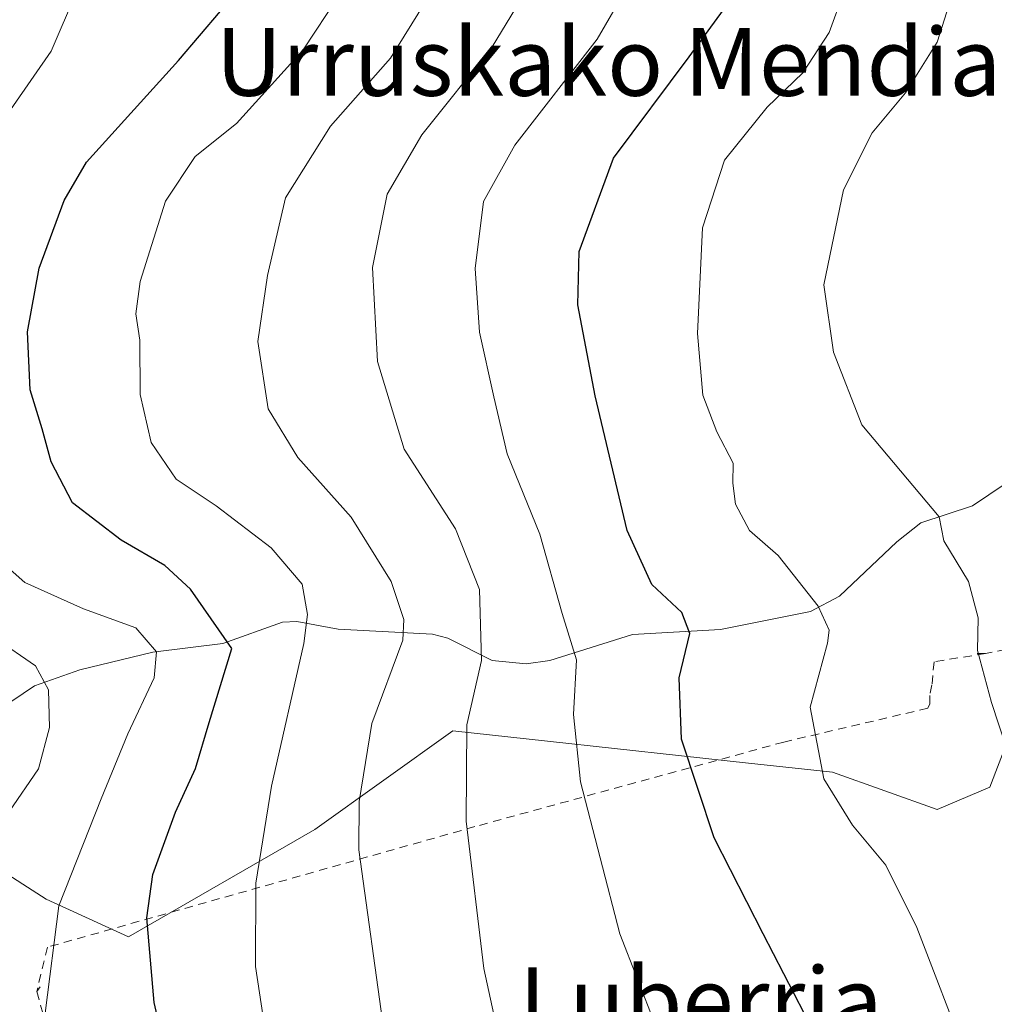
# Model space of a CAD drawing. Units: metres. Extents: x 623709 to 627137, y 4773509 to 4775885.
# Drawn here: x 626878 to 626993, y 4775167 to 4775283 of the extents above; entities that cross this region are included whole.
import ezdxf
from ezdxf.enums import TextEntityAlignment as Align

# ---------------------------------------------------------------- set-up
doc = ezdxf.new("R2010")
doc.units = ezdxf.units.M
doc.header["$MEASUREMENT"] = 0
doc.linetypes.add('DGN Style 2', pattern=[1.6480167562047852, 0.988810053722871, -0.6592067024819142])
for name, color, linetype, lineweight in [('Alambrada', 7, 'DGN Style 2', 0), ('Arbolado forestal CxS', 92, 'Continuous', 0), ('Corriente natural lineal', 142, 'Continuous', 13), ('Curva de nivel maestra', 30, 'Continuous', 30), ('Curva de nivel normal', 30, 'Continuous', 0), ('Prado CxS', 92, 'Continuous', 0), ('Texto cartográfico', 7, 'Continuous', 0)]:
    doc.layers.add(name, color=color, linetype=linetype, lineweight=lineweight)
doc.styles.add('Style-Arial', font='txt')

# ---------------------------------------------------------------- blocks, each defined once
blk = doc.blocks.new('*U12')
at = {"layer": 'Arbolado forestal CxS', "color": 92, "linetype": 'Continuous', "lineweight": 0}
blk.add_polyline3d([(626989.4551999997, 4775020.927100001, 654.6532000000007), (627023.8510999996, 4775062.202199999, 677.2011999999959), (627045.0177999996, 4775088.660599999, 690.0807000000059), (627022.7927999999, 4775207.723300001, 694.3845000000001), (627007.9760999996, 4775210.369100001, 689.4967000000033), (626997.1026999997, 4775204.097200001, 686.0632000000041), (626992.6858000001, 4775192.6139, 684.0405000000028), (626986.4945, 4775189.961100001, 682.3791000000056), (626974.1135, 4775194.383300001, 680.2292000000016), (626964.2028999999, 4775195.426700001, 677.3138999999937), (626940.4622, 4775198.020500001, 668.0004999999946), (626929.2887000004, 4775199.2413, 663.564400000003), (626912.9697000004, 4775187.585300001, 656.8828999999969), (626890.9839000005, 4775174.9279, 648.2293999999965), (626881.2560999999, 4775179.350099999, 643.5518000000011), (626856.4937000005, 4775195.2687, 633.4060000000027), (626843.2275, 4775212.9573, 634.3071999999956), (626833.4996999997, 4775230.644099999, 632.8540000000066), (626832.6160000004, 4775252.753699999, 632.9268000000011), (626843.2281, 4775277.515699999, 634.4977999999974), (626868.8759000005, 4775305.815099999, 645.5516000000061)], dxfattribs=at)

msp = doc.modelspace()

# ---------------------------------------------------------------- linework, layer by layer
at = {"layer": 'Alambrada', "color": 7, "linetype": 'DGN Style 2', "lineweight": 0, "extrusion": (0.8496336475265149, 0, 0.5273733639375331), "elevation": 533076.4859344539, "flags": 128}
msp.add_lwpolyline([(4775208.370100001, -330074.4460152751), (4775208.370100001, -330071.6017305566)], dxfattribs=at)
at = {"layer": 'Alambrada', "color": 7, "linetype": 'DGN Style 2', "lineweight": 0, "extrusion": (0.263375405972538, 0.3725798432886047, 0.8898413655836863), "elevation": 1944813.421406772, "flags": 128}
msp.add_lwpolyline([(2244502.039162515, -3791454.887884649), (2244502.039162515, -3791454.089673123)], dxfattribs=at)
at = {"layer": 'Alambrada', "color": 7, "linetype": 'DGN Style 2', "lineweight": 0}
for points in [[(627009.1201, 4775046.8201, 668.7848999999987), (627028.4700999996, 4775073.110099999, 681.7407999999997), (627030.9801000003, 4775076.300100001, 683.2621999999974), (627044.2100999998, 4775093.3201, 692.0078999999969), (627030.9301000005, 4775164.3201, 694.8974000000017), (627028.7301000003, 4775176.670100001, 695.5859000000055), (627023.8501000004, 4775205.920100001, 695.3999999999943), (627004.5100999996, 4775214.0001, 689.210699999996), (627000.1601, 4775216.3101, 687.8928000000016), (626996.1901000004, 4775209.170100001, 687.164300000004), (626992.1901000004, 4775208.370100001, 687.9841000000015)], [(626992.1901000004, 4775208.370100001, 687.9841000000015), (626986.1101000002, 4775207.420100001, 696.1178000000073), (626985.8601000002, 4775204.670100001, 694.2932000000001), (626985.6101000002, 4775203.420100001, 693.7629000000015), (626985.6101000002, 4775202.420100001, 693.1496999999945), (626985.3601000002, 4775201.920100001, 693.4088999999949), (626968.3601000002, 4775197.920100001, 697.9342000000033), (626931.8701, 4775187.9301, 665.4893000000011), (626881.3901000004, 4775173.690099999, 648.9410999999964), (626880.1401000004, 4775168.440099999, 648.5436000000045)], [(626880.1401000004, 4775168.440099999, 648.5436000000045), (626885.0100999996, 4775151.050100001, 648.0096999999951), (626894.9801000003, 4775124.460100001, 649.8092999999935), (626905.2200999996, 4775098.8201, 649.6312999999936), (626904.0301000001, 4775094.840100001, 651.6736999999994), (626905.9801000003, 4775080.200099999, 654.9909999999945), (626910.1901000004, 4775072.2501, 653.6637999999948), (626923.1101000002, 4775062.4101, 651.7112000000052), (626932.8201000001, 4775055.630100001, 651.4959999999992), (626938.4801000003, 4775052.720100001, 651.9372000000003), (626946.1001000004, 4775051.220100001, 653.8561000000045), (626956.8901000004, 4775049.850099999, 669.3138999999937)]]:
    msp.add_polyline3d(points, dxfattribs=at)
at = {"layer": 'Arbolado forestal CxS', "color": 92, "linetype": 'Continuous', "lineweight": 0}
msp.add_polyline3d([(626989.4551999997, 4775020.927100001, 654.6532000000007), (627023.8510999996, 4775062.202199999, 677.2011999999959), (627045.0177999996, 4775088.660599999, 690.0807000000059), (627022.7927999999, 4775207.723300001, 694.3845000000001), (627007.9760999996, 4775210.369100001, 689.4967000000033), (626997.1026999997, 4775204.097200001, 686.0632000000041), (626992.6858000001, 4775192.6139, 684.0405000000028), (626986.4945, 4775189.961100001, 682.3791000000056), (626974.1135, 4775194.383300001, 680.2292000000016), (626964.2028999999, 4775195.426700001, 677.3138999999937), (626940.4622, 4775198.020500001, 668.0004999999946), (626929.2887000004, 4775199.2413, 663.564400000003), (626912.9697000004, 4775187.585300001, 656.8828999999969), (626890.9839000005, 4775174.9279, 648.2293999999965), (626881.2560999999, 4775179.350099999, 643.5518000000011), (626856.4937000005, 4775195.2687, 633.4060000000027), (626843.2275, 4775212.9573, 634.3071999999956), (626833.4996999997, 4775230.644099999, 632.8540000000066), (626832.6160000004, 4775252.753699999, 632.9268000000011), (626843.2281, 4775277.515699999, 634.4977999999974), (626868.8759000005, 4775305.815099999, 645.5516000000061)], dxfattribs=at)
at = {"layer": 'Corriente natural lineal', "color": 142, "linetype": 'Continuous', "lineweight": 13}
msp.add_polyline3d([(626996.5691999998, 4775229.817500001, 687.2660000000033), (626990.6612, 4775225.832699999, 686.0280999999959), (626984.5543999998, 4775223.8029, 684.3821000000025), (626981.7006999999, 4775221.5858, 683.3821999999927), (626974.9341000002, 4775215.1591, 680.648000000001), (626971.5176999997, 4775213.359400001, 679.4195000000036), (626960.9013999999, 4775211.235500001, 675.988200000007), (626950.4781999999, 4775210.622500001, 672.1377999999969), (626940.7308, 4775207.554500001, 667.3463000000047), (626937.9545, 4775207.152000001, 666.0383000000002), (626933.9221000001, 4775207.553400001, 664.0351999999984), (626928.6760999998, 4775210.179199999, 661.436400000006), (626926.8663999997, 4775210.6622, 660.5130000000064), (626915.7435, 4775211.266600001, 655.4106999999931), (626910.8547, 4775212.155300001, 653.1682000000001), (626909.1632000003, 4775212.101100001, 652.4890000000014), (626902.1239999998, 4775209.562899999, 648.9737000000023), (626893.8603999997, 4775208.550200001, 644.8335999999981), (626885.2251000004, 4775206.458799999, 641.8356000000058), (626879.8507000003, 4775204.556299999, 639.7302999999956), (626874.3585000001, 4775200.852700001, 637.9389999999985)], dxfattribs=at)
at = {"layer": 'Curva de nivel maestra', "color": 30, "linetype": 'Continuous', "lineweight": 30, "flags": 128}
for points, elevation in [([(626897.0499999998, 4775154.020099999), (626893.9900000002, 4775167.1501), (626893.1299999999, 4775177.140100001), (626893.8300000001, 4775182.290100001), (626896.5300000003, 4775189.6601), (626898.8899999997, 4775194.800100001), (626900.5099999999, 4775200.2301), (626903.1600000003, 4775208.9901), (626898.3099999997, 4775215.9901), (626895.2599999999, 4775218.770099999), (626890.1200000001, 4775221.790100001), (626884.3499999996, 4775226.1801), (626881.8499999996, 4775231.020099999), (626880.7800000003, 4775234.940099999), (626879.3600000005, 4775239.520099999), (626879.0599999997, 4775246.380100001), (626880.4299999997, 4775253.920100001), (626883.3799999999, 4775261.9101), (626886.0300000003, 4775266.440099999), (626896.8700000001, 4775278.4301), (626901.8499999996, 4775284.2601)], 650), ([(627030.8300000001, 4775047.1601), (627025.5700000003, 4775054.100099999), (627020.2400000002, 4775059.920100001), (627014.1200000001, 4775068.620100001), (627002.8700000001, 4775090.540100001), (626992.5199999996, 4775113.710100001), (626986.29, 4775125.290100001), (626981.1399999997, 4775137.280099999), (626972.0199999996, 4775163.450099999), (626965.9500000002, 4775175.2601), (626960.1399999997, 4775186.620100001), (626956.29, 4775198.280099999), (626956.0199999996, 4775205.520099999), (626957.25, 4775210.7401), (626956.3200000003, 4775213.210100001), (626952.79, 4775216.520099999), (626949.8499999996, 4775222.9301), (626946.0800000001, 4775238.8201), (626944.0300000003, 4775249.5601), (626944.2100000001, 4775255.890100001), (626948.2400000002, 4775266.890100001), (626957.2000000002, 4775278.870100001), (626961.2400000002, 4775284.420100001)], 675)]:
    msp.add_lwpolyline(points, dxfattribs=dict(at, elevation=elevation))
at = {"layer": 'Curva de nivel normal', "color": 30, "linetype": 'Continuous', "lineweight": 0, "flags": 128}
for points, elevation in [([(626935, 4775161.75), (626932.9299999997, 4775171.189999999), (626930.8399999999, 4775188.560000001), (626930.9400000004, 4775199.970000001), (626932.6799999997, 4775207.550000001), (626932.4400000004, 4775215.939999999), (626929.5999999996, 4775223.109999999), (626923.5199999996, 4775232.529999999), (626920.3700000001, 4775242.890000001), (626919.7999999998, 4775254), (626921.54, 4775262.66), (626925.6299999999, 4775269.67), (626933.9299999997, 4775280.050000001), (626938.9900000002, 4775288.460000001)], 665), ([(626868.1799999997, 4775166.130000001), (626868.7599999999, 4775170.5), (626870.75, 4775175.060000001), (626873.3399999999, 4775182.699999999), (626876.8200000003, 4775189.65), (626880.3399999999, 4775194.75), (626881.6500000004, 4775199.66), (626881.54, 4775204.08), (626879.9699999997, 4775206.939999999), (626875.25, 4775210.16), (626871.1100000005, 4775210.92), (626868.3700000001, 4775210.77), (626864.0099999999, 4775213.75), (626857.9800000006, 4775221.539999999), (626855.5, 4775227.560000001), (626854.9199999999, 4775236.83), (626856.7000000002, 4775247.99), (626859.6699999999, 4775259.119999999), (626860.5599999997, 4775270.130000001), (626861.2999999998, 4775272.779999999), (626863.0199999996, 4775273.460000001), (626865.7999999998, 4775277.77), (626867.5300000003, 4775282.67), (626867.8200000003, 4775287.810000001)], 639.9999999999999), ([(626949.9699999997, 4775287.289999999), (626946.3200000003, 4775280.960000001), (626936.5999999996, 4775268.430000001), (626932.8799999999, 4775261.779999999), (626931.9199999999, 4775253.869999999), (626932.4299999997, 4775246.33), (626934.1200000001, 4775238.720000001), (626935.6900000004, 4775231.960000001), (626939.5700000003, 4775222.49), (626942.1900000004, 4775213.130000001), (626943.9000000004, 4775207.640000001), (626943.5099999999, 4775201.189999999), (626944.3600000005, 4775193.230000001), (626949, 4775175.25), (626953.1600000003, 4775164.539999999)], 670), ([(626998.2000000002, 4775186.4), (626992.8799999999, 4775202.58), (626991.2599999999, 4775208.730000001), (626991.3099999997, 4775212.58), (626990.2000000002, 4775216.9), (626987.25, 4775221.699999999), (626986.7300000006, 4775224.539999999), (626977.5800000001, 4775235.41), (626974.25, 4775243.99), (626973.0899999999, 4775251.930000001), (626975.4100000003, 4775263.15), (626978.8200000003, 4775269.890000001), (626982.7300000006, 4775274.619999999), (626986.4800000006, 4775280.600000001), (626988.7800000003, 4775287.83)], 685), ([(626881.1200000001, 4775165.91), (626882.75, 4775178.560000001), (626887.7300000006, 4775191.230000001), (626890.8899999997, 4775198.890000001), (626894.0199999996, 4775205.52), (626894.2599999999, 4775208.600000001), (626891.8499999996, 4775211.430000001), (626885.6500000004, 4775213.67), (626878.7400000002, 4775216.77), (626873.1600000003, 4775221.65), (626869.8399999999, 4775226.33), (626868.2000000002, 4775229.9), (626867.2000000002, 4775233.359999999), (626866.9500000002, 4775239.15), (626869.25, 4775255.119999999), (626871.2999999998, 4775262.609999999), (626874.9400000004, 4775269.65), (626881.8399999999, 4775279.560000001), (626884.8200000003, 4775286.57)], 645), ([(626907.1200000001, 4775163.880000001), (626905.9699999997, 4775171.4), (626906.0099999999, 4775181.25), (626907.8799999999, 4775192.730000001), (626911.6799999997, 4775209.560000001), (626912.1299999999, 4775213), (626911.4800000006, 4775216.560000001), (626907.8200000003, 4775220.880000001), (626901.3099999997, 4775225.84), (626896.6100000005, 4775228.99), (626893.6600000003, 4775233.33), (626892.3399999999, 4775238.970000001), (626892.2999999998, 4775245.42), (626891.8300000001, 4775248.52), (626892.3499999996, 4775252.34), (626895.3600000005, 4775261.84), (626898.8399999999, 4775267.100000001), (626903.7300000006, 4775271), (626911.6100000005, 4775279.720000001), (626915.8099999997, 4775286.119999999)], 655), ([(626993.5300000003, 4775149.310000001), (626990.1200000001, 4775160.34), (626984.0800000001, 4775176.029999999), (626980.4000000004, 4775183.359999999), (626976.4699999997, 4775188.100000001), (626973.0999999996, 4775193.59), (626971.4699999997, 4775202.029999999), (626973.5199999996, 4775209.59), (626973.7199999997, 4775211.15), (626972.4299999997, 4775213.99), (626967.7000000002, 4775219.970000001), (626964.3300000001, 4775222.92), (626962.6500000004, 4775226.01), (626962.3399999999, 4775228.51), (626962.4000000004, 4775230.890000001), (626960.4600000001, 4775234.560000001), (626958.79, 4775238.890000001), (626958.1900000004, 4775246.180000001), (626958.75, 4775258.689999999), (626961.3700000001, 4775266.680000001), (626966.4000000004, 4775272.92), (626970.6100000005, 4775276.980000001), (626973.7400000002, 4775281.76), (626975.4000000004, 4775286.439999999)], 680), ([(626921.1399999997, 4775163.850000001), (626918.1699999999, 4775185.199999999), (626918.2100000001, 4775190.9), (626919.7199999997, 4775200.109999999), (626923.3600000005, 4775209.949999999), (626923.5099999999, 4775212.390000001), (626922, 4775216.890000001), (626917.2699999996, 4775224.480000001), (626910.9800000006, 4775231.550000001), (626907.4699999997, 4775237.310000001), (626906.2599999999, 4775245.230000001), (626907.3799999999, 4775253.060000001), (626909.5, 4775262.230000001), (626914.8200000003, 4775270.680000001), (626921.9000000004, 4775278.710000001), (626926.0300000003, 4775285.380000001)], 660)]:
    msp.add_lwpolyline(points, dxfattribs=dict(at, elevation=elevation))
at = {"layer": 'Prado CxS', "color": 92, "linetype": 'Continuous', "lineweight": 0}
for points in [[(626868.8759000005, 4775305.815099999, 645.5516000000061), (626843.2281, 4775277.515699999, 634.4977999999974), (626832.6160000004, 4775252.753699999, 632.9268000000011), (626833.4996999997, 4775230.644099999, 632.8540000000066), (626843.2275, 4775212.9573, 634.3071999999956), (626856.4937000005, 4775195.2687, 633.4060000000027), (626881.2560999999, 4775179.350099999, 643.5518000000011), (626890.9839000005, 4775174.9279, 648.2293999999965), (626912.9697000004, 4775187.585300001, 656.8828999999969), (626929.2887000004, 4775199.2413, 663.564400000003), (626940.4622, 4775198.020500001, 668.0004999999946), (626964.2028999999, 4775195.426700001, 677.3138999999937), (626974.1135, 4775194.383300001, 680.2292000000016), (626986.4945, 4775189.961100001, 682.3791000000056), (626992.6858000001, 4775192.6139, 684.0405000000028), (626997.1026999997, 4775204.097200001, 686.0632000000041), (627007.9760999996, 4775210.369100001, 689.4967000000033), (627022.7927999999, 4775207.723300001, 694.3845000000001), (627045.0177999996, 4775088.660599999, 690.0807000000059), (627023.8510999996, 4775062.202199999, 677.2011999999959), (626989.4551999997, 4775020.927100001, 654.6532000000007)], [(626989.4551999997, 4775020.927100001, 654.6532000000007), (627023.8510999996, 4775062.202199999, 677.2011999999959), (627045.0177999996, 4775088.660599999, 690.0807000000059), (627022.7927999999, 4775207.723300001, 694.3845000000001), (627007.9760999996, 4775210.369100001, 689.4967000000033), (626997.1026999997, 4775204.097200001, 686.0632000000041), (626992.6858000001, 4775192.6139, 684.0405000000028), (626986.4945, 4775189.961100001, 682.3791000000056), (626974.1135, 4775194.383300001, 680.2292000000016), (626964.2028999999, 4775195.426700001, 677.3138999999937), (626940.4622, 4775198.020500001, 668.0004999999946), (626929.2887000004, 4775199.2413, 663.564400000003), (626912.9697000004, 4775187.585300001, 656.8828999999969), (626890.9839000005, 4775174.9279, 648.2293999999965), (626881.2560999999, 4775179.350099999, 643.5518000000011), (626856.4937000005, 4775195.2687, 633.4060000000027), (626843.2275, 4775212.9573, 634.3071999999956), (626833.4996999997, 4775230.644099999, 632.8540000000066), (626832.6160000004, 4775252.753699999, 632.9268000000011), (626843.2281, 4775277.515699999, 634.4977999999974), (626868.8759000005, 4775305.815099999, 645.5516000000061)]]:
    msp.add_polyline3d(points, dxfattribs=at)

# ---------------------------------------------------------------- block references
at = {"layer": 'Arbolado forestal CxS', "color": 92, "linetype": 'Continuous', "lineweight": 0}
msp.add_blockref('*U12', (0, 0), dxfattribs=at)

# ---------------------------------------------------------------- texts
at = {"layer": 'Texto cartográfico', "color": 7, "linetype": 'Continuous', "lineweight": 0, "style": 'Style-Arial'}
for s, p in [('Urruskako Mendia', (626947.6504646337, 4775278.270149999)), ('Luberria', (626958.5659524386, 4775167.32015))]:
    msp.add_text(s, height=8, dxfattribs=at).set_placement(p, align=Align.MIDDLE_CENTER)

doc.saveas('drawing.dxf')
